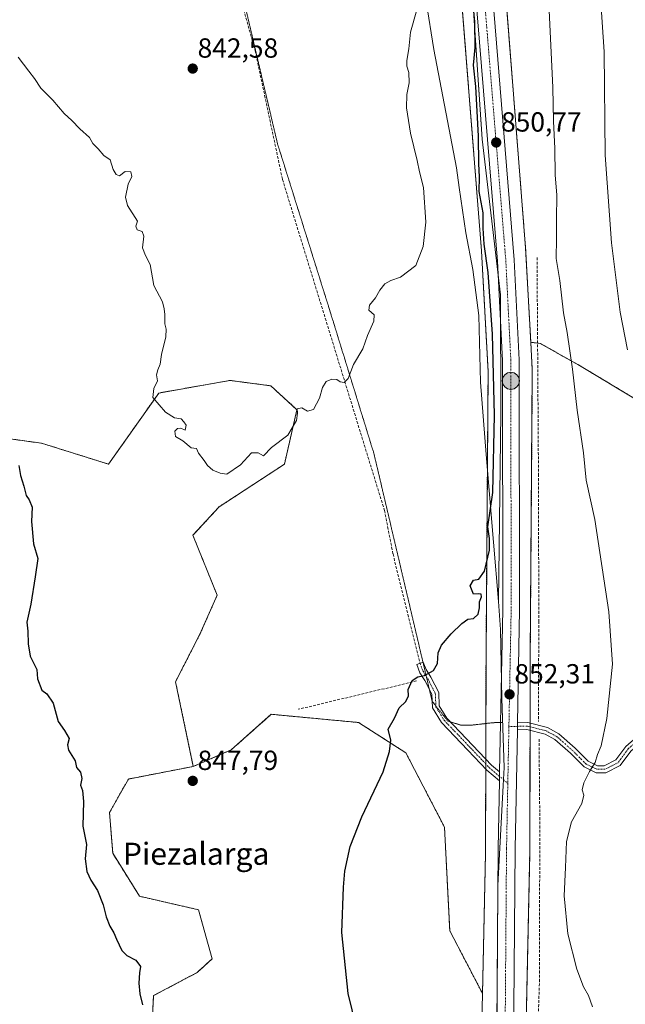
# Model space of a CAD drawing. Units: metres. Extents: x 576601 to 580052, y 4740425 to 4742777.
# Drawn here: x 579275 to 579494, y 4741704 to 4742060 of the extents above; entities that cross this region are included whole.
import ezdxf
from ezdxf.enums import TextEntityAlignment as Align

# ---------------------------------------------------------------- set-up
doc = ezdxf.new("R2010")
doc.units = ezdxf.units.M
doc.header["$MEASUREMENT"] = 0
for name, pattern in [('TRAZO_Y_PUNTO', [1, 0.5, -0.25, 0, -0.25]), ('TRAZOS', [0.75, 0.5, -0.25]), ('TRAZOS2', [0.375, 0.25, -0.125]), ('TRAZOSX2', [1.5, 1, -0.5])]:
    doc.linetypes.add(name, pattern=pattern)
for name, color, linetype, lineweight in [('Arbolado forestal', 92, 'TRAZOS', 0), ('Arbolado forestal CxS', 92, 'Continuous', 0), ('Camino', 19, 'Continuous', 0), ('Camino Cxs', 19, 'Continuous', 0), ('Camino eje', 39, 'TRAZO_Y_PUNTO', 13), ('Carretera de calzada única', 19, 'Continuous', 13), ('Carretera de calzada única Cxs', 19, 'Continuous', 13), ('Carretera de calzada única eje', 19, 'TRAZO_Y_PUNTO', 0), ('Carátula', 7, 'Continuous', 5), ('Comarca', 2, 'Continuous', 13), ('Comarca CxS', 133, 'Continuous', 0), ('Curva de nivel maestra', 36, 'Continuous', 30), ('Curva de nivel normal', 36, 'Continuous', 0), ('Espacio natural protegido', 2, 'Continuous', 13), ('Espacio natural protegido CxS', 2, 'Continuous', 0), ('Municipio', 9, 'Continuous', 13), ('Municipio CxS', 142, 'Continuous', 0), ('Muro lineal', 1, 'TRAZOSX2', 13), ('Núcleo urbano', 19, 'Continuous', 0), ('Núcleo urbano CxS', 19, 'Continuous', 0), ('Prado', 92, 'Continuous', 0), ('Prado CxS', 92, 'Continuous', 0), ('Punto de cota en terreno', 7, 'Continuous', 0), ('Punto kilométrico de carretera', 7, 'Continuous', 0), ('Rótulo de punto de cota en terreno', 19, 'Continuous', 0), ('Senda', 19, 'TRAZOSX2', 0), ('Texto cartográfico', 19, 'Continuous', 0), ('Vía pecuaria eje', 92, 'TRAZOS2', 0)]:
    doc.layers.add(name, color=color, linetype=linetype, lineweight=lineweight)
doc.styles.add('Arial', font='arial.ttf', dxfattribs={"height": 0.2})

# ---------------------------------------------------------------- blocks, each defined once
blk = doc.blocks.new('*U150')
at = {"layer": 'Arbolado forestal CxS', "color": 92, "linetype": 'Continuous', "lineweight": 0}
blk.add_polyline3d([(579499.36, 4741921.72, 860.59), (579476.62, 4741935.36, 855.43), (579462.99, 4741942.99, 852.04), (579459.6, 4741943.39, 851.5), (579457.97, 4741973.2, 851.98), (579457.74, 4741977.43, 852.19), (579457.73, 4741977.51, 852.19), (579457.72, 4741977.62, 852.2), (579450.89, 4742064.17, 851.01), (579450.88, 4742064.22, 851.01), (579446.26, 4742118.13, 850.86), (579442.96, 4742182.58, 850.48), (579445.71, 4742245.5, 850.1), (579452.12, 4742298.27, 849.11), (579464.29, 4742367.23, 846.72), (579464.35, 4742367.57, 846.74), (579464.35, 4742367.62, 846.75), (579464.87, 4742371.73, 846.77), (579490.06, 4742379.41, 850.99), (579497.71, 4742380.06, 852.48)], dxfattribs=at)
blk = doc.blocks.new('*U227')
at = {"layer": 'Curva de nivel maestra', "color": 36, "linetype": 'Continuous', "lineweight": 30}
for points in [[(579274.3, 4741898.78, 850), (579274.93, 4741895.21, 850), (579276.17, 4741891.36, 850), (579276.94, 4741887.92, 850), (579278.1, 4741886.31, 850), (579279.14, 4741883.71, 850), (579278.92, 4741878.5, 850), (579279.7, 4741870.39, 850), (579281.26, 4741865.06, 850), (579280.24, 4741858.45, 850), (579278.72, 4741848.62, 850), (579277.29, 4741842.08, 850), (579277.55, 4741838.83, 850), (579277.7, 4741834.2, 850), (579278.4, 4741829.7, 850), (579279.93, 4741826.8, 850), (579280.9, 4741824.92, 850), (579281.1, 4741821.54, 850), (579282.66, 4741817.39, 850), (579284.51, 4741816.13, 850), (579286.71, 4741812.78, 850), (579288.61, 4741806.1, 850), (579290.85, 4741802.85, 850), (579292.58, 4741799.92, 850), (579291.96, 4741797.61, 850), (579292.37, 4741795.69, 850), (579294.68, 4741791.88, 850), (579295.27, 4741789.49, 850), (579296.61, 4741787.79, 850), (579297.13, 4741785.41, 850), (579296.71, 4741783.06, 850), (579297.35, 4741781.16, 850), (579297.69, 4741777.14, 850), (579297.48, 4741768.25, 850), (579298.8, 4741761.56, 850), (579298.29, 4741756.39, 850), (579298.95, 4741751.83, 850), (579300.4, 4741748.61, 850), (579302.8, 4741744.95, 850), (579304.92, 4741739.73, 850), (579305.9, 4741735.44, 850), (579307.22, 4741731.95, 850), (579308.77, 4741729.65, 850), (579309.69, 4741727.24, 850), (579311.65, 4741723.23, 850), (579313.42, 4741721.41, 850), (579316.74, 4741719.65, 850), (579318.41, 4741717.46, 850), (579318.02, 4741715.07, 850), (579317.79, 4741711.4, 850), (579318.15, 4741707.5, 850), (579319.12, 4741703.49, 850)], [(579397.9, 4741689.88, 850), (579393.56, 4741707.61, 850), (579391.26, 4741729.76, 850), (579391.83, 4741746.12, 850), (579392.3, 4741751.97, 850), (579394.26, 4741760.9, 850), (579398.42, 4741771.59, 850), (579406.24, 4741787.84, 850), (579408.48, 4741795.25, 850), (579408.94, 4741799.39, 850), (579407.97, 4741803.37, 850), (579410.29, 4741807.32, 850), (579411.96, 4741811.04, 850), (579414.42, 4741813.39, 850), (579415.38, 4741815.39, 850), (579415.26, 4741817.72, 850), (579416.65, 4741820.92, 850), (579418.79, 4741822.32, 850), (579421.17, 4741822.75, 850), (579424.38, 4741824.59, 850), (579425.85, 4741827.09, 850), (579426.14, 4741830.99, 850), (579427.27, 4741833.76, 850), (579430.84, 4741837.88, 850), (579434.67, 4741841.56, 850), (579436.84, 4741843.18, 850), (579438.84, 4741843.39, 850), (579440.57, 4741845, 850), (579441.06, 4741847.31, 850), (579441, 4741849.39, 850), (579441.74, 4741851.22, 850), (579441.69, 4741852.24, 850), (579440.66, 4741852.3, 850), (579438.83, 4741852.23, 850), (579437.65, 4741855.27, 850), (579438.88, 4741857.33, 850), (579440.84, 4741857.62, 850), (579442.89, 4741860.48, 850), (579444.72, 4741868.16, 850), (579444.65, 4741872.36, 850), (579444.11, 4741876.55, 850), (579445.87, 4741889.06, 850), (579446.44, 4741917.05, 850), (579445.76, 4741946.38, 850), (579444.15, 4741968.71, 850), (579442.7, 4741978.94, 850), (579442.39, 4741984.66, 850), (579442.39, 4741990.26, 850), (579440.89, 4741998.02, 850), (579441.02, 4742003.28, 850), (579440.77, 4742008.05, 850), (579440.73, 4742018.04, 850), (579439.74, 4742036.04, 850), (579438.84, 4742043.7, 850), (579439.44, 4742050.14, 850), (579439.36, 4742059.41, 850), (579438.46, 4742068.36, 850)]]:
    blk.add_polyline3d(points, dxfattribs=at)
blk = doc.blocks.new('5PATER')
at = {"layer": 'Carátula', "linetype": 'Continuous', "lineweight": 5}
h = blk.add_hatch(color=250, dxfattribs=at)
edge = h.paths.add_edge_path()
edge.add_ellipse((0, 0.01), major_axis=(-1.33, -1.34), ratio=0.999422, start_angle=0, end_angle=360)
blk = doc.blocks.new('5HITCA')
at = {"layer": 'Carátula', "linetype": 'Continuous', "lineweight": 5}
h = blk.add_hatch(color=1, dxfattribs=at)
edge = h.paths.add_edge_path()
edge.add_arc((0, 0), 3.1, 0.0011, 360.0011)
at = {"layer": 'Carátula', "color": 250, "linetype": 'Continuous', "lineweight": 5}
blk.add_circle((0, 0, 0), 3.1, dxfattribs=at)

msp = doc.modelspace()

# ---------------------------------------------------------------- linework, layer by layer
at = {"layer": 'Arbolado forestal', "color": 92, "linetype": 'TRAZOS', "lineweight": 0}
for points in [[(579459.6, 4741943.39, 851.5), (579457.97, 4741973.2, 851.98), (579457.74, 4741977.43, 852.19), (579457.73, 4741977.51, 852.19), (579457.72, 4741977.62, 852.2), (579450.89, 4742064.17, 851.01), (579450.88, 4742064.22, 851.01), (579446.26, 4742118.13, 850.86), (579442.96, 4742182.58, 850.48), (579445.71, 4742245.5, 850.1), (579452.12, 4742298.27, 849.11), (579464.29, 4742367.23, 846.72), (579464.35, 4742367.58, 846.74), (579464.35, 4742367.62, 846.75), (579464.87, 4742371.73, 846.77)], [(579427.15, 4742187.32, 847.46), (579426.96, 4742182.9, 847.43), (579426.95, 4742182.55, 847.41), (579426.96, 4742182.14, 847.4), (579430.29, 4742117.18, 847.91), (579430.3, 4742117.07, 847.91), (579430.31, 4742116.91, 847.91), (579434.94, 4742062.88, 848.43), (579441.77, 4741976.46, 849.34), (579444.16, 4741932.82, 849.05), (579443.41, 4741829.79, 851.01), (579443.41, 4741829.75, 851.01), (579443.34, 4741805.37, 851.77), (579443.31, 4741792.54, 852.03), (579443.31, 4741790.72, 852.15), (579443.3, 4741788.9, 852.27), (579443.23, 4741758.41, 853.43), (579442.14, 4741707.64, 852.83)], [(579455.77, 4741506.26, 856.33), (579457.18, 4741568.87, 853.38), (579457.18, 4741569.02, 853.37), (579457.55, 4741679.77, 852.76), (579459.22, 4741758.14, 854.18), (579459.22, 4741758.29, 854.18), (579459.34, 4741802.89, 852.55), (579459.34, 4741804.18, 852.49), (579459.34, 4741805.47, 852.47), (579459.41, 4741829.69, 851.8), (579460.16, 4741932.95, 851.47), (579460.16, 4741933.01, 851.48), (579460.15, 4741933.45, 851.49), (579459.6, 4741943.39, 851.5)], [(579499.36, 4741921.72, 860.59), (579476.62, 4741935.36, 855.43), (579462.99, 4741942.99, 852.04), (579462.07, 4741943.1, 851.84), (579459.6, 4741943.39, 851.5)], [(579238.6, 4741912.92, 854.64), (579282.55, 4741906.86, 849.06), (579306.8, 4741899.28, 846.93), (579324.99, 4741925.03, 844.9), (579342.53, 4741928.13, 844.49), (579345.86, 4741928.71, 844.43), (579350.75, 4741929.58, 844.4), (579356.21, 4741928.86, 844.37), (579365.52, 4741927.63, 844.51), (579375, 4741918.97, 844.95), (579370.45, 4741899.28, 845.36), (579346.77, 4741883.77, 845.34), (579337.34, 4741873.51, 845.61), (579346.12, 4741851.79, 846.21), (579339.9, 4741837.75, 846.51), (579331.05, 4741820.51, 847.17), (579337.48, 4741789.82, 847.95)], [(579442.14, 4741707.64, 852.83), (579430.28, 4741730.35, 851.77), (579428.38, 4741767.85, 851.59), (579414.4, 4741794.75, 850.25), (579397.32, 4741805.73, 849.41), (579365.71, 4741808.7, 848.33), (579351.22, 4741795.86, 848.01), (579337.48, 4741789.82, 847.95)], [(579337.48, 4741789.82, 847.95), (579313.99, 4741785.28, 848.65), (579307.17, 4741773.16, 849.01), (579308.31, 4741758.4, 848.97), (579318.04, 4741742.83, 848.54), (579339.37, 4741737.93, 848.21), (579344.31, 4741720.21, 848.65), (579338.92, 4741715.25, 848.8), (579323.12, 4741706.85, 849.6), (579321.94, 4741685.26, 849.3), (579332.55, 4741638.36, 847.32), (579340.8, 4741619.82, 848), (579352.3, 4741612.94, 848.18), (579353.78, 4741581.15, 848.72), (579376.93, 4741582.69, 848.72), (579388.63, 4741567.52, 849.02), (579403.79, 4741569.03, 848.87), (579417.43, 4741553.88, 849.71), (579440.82, 4741553.03, 852.15)]]:
    msp.add_polyline3d(points, dxfattribs=at)
at = {"layer": 'Arbolado forestal CxS', "color": 92, "linetype": 'Continuous', "lineweight": 0}
for points in [[(579434.94, 4742062.88, 848.43), (579441.77, 4741976.46, 849.34), (579444.16, 4741932.82, 849.05), (579443.41, 4741829.79, 851.01), (579443.41, 4741829.75, 851.01), (579443.23, 4741758.41, 853.43), (579442.14, 4741707.64, 852.83), (579442.14, 4741707.64, 852.83), (579430.28, 4741730.35, 851.77), (579428.38, 4741767.85, 851.59), (579414.4, 4741794.75, 850.25), (579397.32, 4741805.73, 849.41), (579365.71, 4741808.7, 848.33), (579351.22, 4741795.86, 848.01), (579337.48, 4741789.82, 847.95), (579331.05, 4741820.51, 847.17), (579339.9, 4741837.75, 846.51), (579346.12, 4741851.79, 846.21), (579337.34, 4741873.51, 845.61), (579346.78, 4741883.77, 845.34), (579370.45, 4741899.28, 845.36), (579375, 4741918.97, 844.95), (579365.52, 4741927.63, 844.51), (579356.21, 4741928.86, 844.37), (579350.75, 4741929.58, 844.4), (579345.86, 4741928.71, 844.43), (579342.53, 4741928.13, 844.49), (579324.99, 4741925.03, 844.9), (579306.8, 4741899.28, 846.93), (579282.55, 4741906.85, 849.06), (579238.6, 4741912.91, 854.64)], [(579457.55, 4741679.77, 852.76), (579459.22, 4741758.14, 854.18), (579459.23, 4741758.29, 854.18), (579459.41, 4741829.69, 851.8), (579460.16, 4741932.95, 851.47), (579460.16, 4741933.01, 851.48), (579460.15, 4741933.45, 851.49), (579459.6, 4741943.39, 851.5), (579462.99, 4741942.99, 852.04), (579476.62, 4741935.36, 855.43), (579499.36, 4741921.72, 860.59)], [(579238.6, 4741912.91, 854.64), (579282.55, 4741906.85, 849.06), (579306.8, 4741899.28, 846.93), (579324.99, 4741925.03, 844.9), (579342.53, 4741928.13, 844.49), (579345.86, 4741928.71, 844.43), (579350.75, 4741929.58, 844.4), (579356.21, 4741928.86, 844.37), (579365.52, 4741927.63, 844.51), (579375, 4741918.97, 844.95), (579370.45, 4741899.28, 845.36), (579346.78, 4741883.77, 845.34), (579337.34, 4741873.51, 845.61), (579346.12, 4741851.79, 846.21), (579339.9, 4741837.75, 846.51), (579331.05, 4741820.51, 847.17), (579337.48, 4741789.82, 847.95), (579337.48, 4741789.82, 847.95), (579313.99, 4741785.28, 848.65), (579307.17, 4741773.16, 849.01), (579308.31, 4741758.39, 848.97), (579318.05, 4741742.83, 848.54), (579339.37, 4741737.93, 848.21), (579344.31, 4741720.21, 848.65), (579338.92, 4741715.25, 848.8), (579323.12, 4741706.85, 849.6), (579321.94, 4741685.26, 849.3)]]:
    msp.add_polyline3d(points, dxfattribs=at)
at = {"layer": 'Camino', "color": 19, "linetype": 'Continuous', "lineweight": 0}
for points in [[(579448.25, 4741784.63, 852.59), (579443.68, 4741788.5, 852.3), (579436.86, 4741795.75, 851.52), (579427.24, 4741805.79, 850.65), (579424.04, 4741811.05, 850.39), (579423.83, 4741815.96, 850.25), (579421.22, 4741820.97, 849.96), (579419.5, 4741823.78, 849.76), (579418.36, 4741826.68, 849.58), (579420.69, 4741827.59, 849.62), (579421.74, 4741824.9, 849.81), (579423.4, 4741822.2, 850.01), (579426.3, 4741816.62, 850.31), (579426.51, 4741811.8, 850.42), (579429.24, 4741807.32, 850.63), (579438.67, 4741797.47, 851.47), (579445.4, 4741790.32, 852.28), (579448.31, 4741787.86, 852.49)], [(579454.78, 4741805.6, 852.39), (579458.51, 4741805.68, 852.42), (579465.71, 4741803.88, 852.73), (579469.81, 4741801.61, 853.07), (579475.63, 4741796.47, 853.81), (579480.4, 4741791.7, 854.63), (579483.79, 4741790.06, 855.12), (579486.12, 4741790.06, 855.37), (579490.35, 4741792.18, 855.92), (579493.96, 4741797.08, 856.31), (579497.77, 4741800.34, 856.53), (579499.4, 4741798.45, 856.59), (579495.81, 4741795.36, 856.53), (579492.01, 4741790.21, 856.09), (579486.71, 4741787.56, 855.45), (579483.22, 4741787.56, 855.16), (579478.94, 4741789.63, 854.63), (579473.92, 4741794.65, 853.81), (579468.36, 4741799.56, 853.12), (579464.79, 4741801.53, 852.86), (579458.23, 4741803.17, 852.48), (579454.74, 4741803.1, 852.44)], [(579454.74, 4741803.1, 852.44), (579454.78, 4741805.6, 852.39)], [(579448.31, 4741787.86, 852.49), (579448.25, 4741784.63, 852.59)]]:
    msp.add_polyline3d(points, dxfattribs=at)
at = {"layer": 'Camino Cxs', "color": 19, "linetype": 'Continuous', "lineweight": 0}
for points in [[(579448.31, 4741787.86, 852.49), (579448.25, 4741784.63, 852.59), (579443.68, 4741788.5, 852.3), (579436.86, 4741795.75, 851.52), (579427.24, 4741805.79, 850.65), (579424.04, 4741811.05, 850.39), (579423.83, 4741815.96, 850.25), (579421.22, 4741820.97, 849.96), (579419.5, 4741823.78, 849.76), (579418.36, 4741826.68, 849.58), (579420.69, 4741827.59, 849.62), (579421.74, 4741824.9, 849.81), (579423.4, 4741822.2, 850.01), (579426.3, 4741816.62, 850.31), (579426.51, 4741811.8, 850.42), (579429.24, 4741807.32, 850.63), (579438.67, 4741797.47, 851.47), (579445.4, 4741790.32, 852.28), (579448.31, 4741787.86, 852.49)], [(579454.74, 4741803.1, 852.44), (579454.78, 4741805.6, 852.39), (579458.51, 4741805.68, 852.42), (579465.71, 4741803.88, 852.73), (579469.81, 4741801.61, 853.07), (579475.63, 4741796.47, 853.81), (579480.4, 4741791.7, 854.63), (579483.79, 4741790.06, 855.12), (579486.12, 4741790.06, 855.37), (579490.35, 4741792.18, 855.92), (579493.96, 4741797.08, 856.31), (579497.77, 4741800.34, 856.53), (579499.4, 4741798.45, 856.59), (579495.81, 4741795.36, 856.53), (579492.01, 4741790.21, 856.09), (579486.71, 4741787.56, 855.45), (579483.22, 4741787.56, 855.16), (579478.94, 4741789.63, 854.63), (579473.92, 4741794.65, 853.81), (579468.36, 4741799.56, 853.12), (579464.79, 4741801.53, 852.86), (579458.23, 4741803.17, 852.48), (579454.74, 4741803.1, 852.44)]]:
    msp.add_polyline3d(points, close=True, dxfattribs=at)
at = {"layer": 'Camino eje', "color": 39, "linetype": 'TRAZO_Y_PUNTO', "lineweight": 13}
for points in [[(579419.52, 4741827.13, 849.61), (579420.62, 4741824.34, 849.78), (579422.31, 4741821.59, 849.98), (579425.06, 4741816.29, 850.28), (579425.28, 4741811.43, 850.4), (579428.24, 4741806.56, 850.63), (579437.76, 4741796.61, 851.5), (579444.54, 4741789.41, 852.28), (579451.29, 4741783.7, 852.72)], [(579498.59, 4741799.4, 856.56), (579494.88, 4741796.22, 856.41), (579491.18, 4741791.19, 856.01), (579486.42, 4741788.81, 855.4), (579483.51, 4741788.81, 855.14), (579479.67, 4741790.66, 854.63), (579474.77, 4741795.56, 853.81), (579469.09, 4741800.59, 853.09), (579465.25, 4741802.7, 852.78), (579458.37, 4741804.42, 852.45), (579451.69, 4741804.28, 852.49)]]:
    msp.add_polyline3d(points, dxfattribs=at)
at = {"layer": 'Carretera de calzada única', "color": 19, "linetype": 'Continuous', "lineweight": 13}
for points in [[(579449.17, 4742770.34, 845.04), (579449.33, 4742765.38, 845.06), (579451.51, 4742731.67, 845.11), (579456.01, 4742691.11, 845.1), (579464.01, 4742625.19, 844.95), (579467.01, 4742585.39, 845.1), (579466.67, 4742559.64, 845.24), (579464.87, 4742492.74, 845.9), (579465.55, 4742445.77, 845.77), (579465.01, 4742414.11, 845.27), (579463.87, 4742395.04, 845.23), (579461.85, 4742377.79, 846), (579448.28, 4742301.77, 848.3), (579443.17, 4742269.63, 848.83), (579440.6, 4742233.08, 848.83), (579438.71, 4742180.79, 849.63), (579439.82, 4742142.11, 849.7), (579453.64, 4741973.19, 851.25), (579455.46, 4741937, 851.29), (579455.57, 4741846.55, 851.46), (579454.78, 4741805.6, 852.39)], [(579448.31, 4741787.86, 852.49), (579449.44, 4741846.59, 851.62), (579449.33, 4741936.84, 850.69), (579447.53, 4741972.79, 850.71), (579433.71, 4742141.77, 849.38), (579432.57, 4742180.81, 848.97), (579434.48, 4742233.41, 848.31), (579437.07, 4742270.33, 848.27), (579442.23, 4742302.8, 847.95), (579455.78, 4742378.68, 845.73), (579457.76, 4742395.57, 845.08), (579458.89, 4742414.35, 844.61), (579459.42, 4742445.79, 845.26), (579458.73, 4742492.77, 845.54), (579461.51, 4742575.38, 844.93), (579460.44, 4742595.65, 844.6), (579457.92, 4742624.54, 844.52), (579445.12, 4742728.49, 845.21), (579443.15, 4742765.31, 844.91), (579443.01, 4742770.27, 844.84)], [(579454.74, 4741803.1, 852.44), (579454.78, 4741805.6, 852.39)], [(579454.74, 4741803.1, 852.44), (579453.91, 4741759.99, 853.26), (579452.78, 4741616, 852.52), (579451.03, 4741485.59, 855.57), (579451.57, 4741466.89, 855.75), (579455.46, 4741439.88, 855.61), (579460.53, 4741419.17, 855.64), (579466.05, 4741402.4, 855.58), (579474.8, 4741384.13, 855.32), (579483.8, 4741370.86, 855.23), (579496.07, 4741357.59, 855.02), (579516.69, 4741336.64, 855.36), (579607.23, 4741249.31, 859.11), (579667.05, 4741190.31, 862.56), (579683.92, 4741169.6, 863.82), (579697.44, 4741147.64, 864.78), (579721.21, 4741097.26, 865.13), (579780.25, 4740963.81, 866.47), (579794.83, 4740929.8, 866.35), (579800.83, 4740913.43, 865.86), (579814, 4740867, 864.98), (579835.26, 4740782.66, 863.37), (579839.51, 4740758.63, 863.39), (579844.04, 4740701.23, 864.08)], [(579448.31, 4741787.86, 852.49), (579448.25, 4741784.63, 852.59)], [(579471.42, 4741376.81, 855.32), (579468.66, 4741380.68, 855.43), (579459.92, 4741399.74, 855.67), (579454.12, 4741416.76, 855.54), (579449.42, 4741438.8, 855.69), (579445.46, 4741466.36, 855.89), (579444.92, 4741485.55, 855.41), (579446.67, 4741616.07, 851.63), (579447.78, 4741760.07, 852.78), (579448.25, 4741784.63, 852.59)]]:
    msp.add_polyline3d(points, dxfattribs=at)
at = {"layer": 'Carretera de calzada única Cxs', "color": 19, "linetype": 'Continuous', "lineweight": 13}
for points in [[(579446.67, 4741616.07, 851.63), (579447.78, 4741760.07, 852.78), (579448.25, 4741784.63, 852.59), (579448.31, 4741787.86, 852.49), (579449.44, 4741846.59, 851.62), (579449.33, 4741936.84, 850.69), (579447.53, 4741972.79, 850.71), (579433.71, 4742141.77, 849.38), (579432.57, 4742180.81, 848.97), (579434.48, 4742233.41, 848.31), (579437.07, 4742270.33, 848.27), (579442.23, 4742302.8, 847.95), (579455.78, 4742378.68, 845.73), (579457.76, 4742395.57, 845.08), (579458.89, 4742414.35, 844.61)], [(579465.01, 4742414.11, 845.27), (579463.87, 4742395.04, 845.23), (579461.85, 4742377.79, 846), (579448.28, 4742301.77, 848.3), (579443.17, 4742269.63, 848.83), (579440.6, 4742233.08, 848.83), (579438.71, 4742180.79, 849.63), (579439.82, 4742142.11, 849.7), (579453.64, 4741973.19, 851.25), (579455.46, 4741937, 851.29), (579455.57, 4741846.55, 851.46), (579454.78, 4741805.6, 852.39), (579454.78, 4741805.6, 852.39), (579454.74, 4741803.1, 852.44), (579453.91, 4741759.99, 853.26), (579452.78, 4741616, 852.52)]]:
    msp.add_polyline3d(points, dxfattribs=at)
at = {"layer": 'Carretera de calzada única eje', "color": 19, "linetype": 'TRAZO_Y_PUNTO', "lineweight": 0}
for points in [[(579461.39, 4742404.84, 845.32), (579460.82, 4742395.3, 845.42), (579459.82, 4742386.85, 845.61), (579458.82, 4742378.24, 845.92), (579452.03, 4742340.23, 847.03), (579445.26, 4742302.29, 848.09), (579442.71, 4742286.21, 848.49), (579440.12, 4742269.98, 848.55), (579438.82, 4742251.51, 848.69), (579437.53, 4742233.24, 848.9), (579436.58, 4742207.09, 849.15), (579435.64, 4742180.8, 849.28), (579436.21, 4742161.27, 849.54), (579436.76, 4742141.94, 849.77), (579443.67, 4742057.44, 850.37), (579450.57, 4741972.99, 851), (579451.48, 4741955.01, 851.29), (579452.39, 4741936.92, 851.35), (579452.44, 4741891.68, 851.44), (579452.51, 4741846.57, 851.81), (579451.69, 4741804.28, 852.49)], [(579451.69, 4741804.28, 852.49), (579451.29, 4741783.7, 852.72)], [(579451.29, 4741783.7, 852.72), (579450.83, 4741760.02, 852.81), (579449.73, 4741616.02, 852.28), (579448.85, 4741550.83, 853.92), (579447.98, 4741485.57, 855.7), (579448.23, 4741476.22, 855.84), (579448.51, 4741466.63, 855.92), (579450.48, 4741452.84, 855.89), (579452.44, 4741439.34, 855.85), (579454.98, 4741428.98, 855.82), (579457.32, 4741417.96, 855.83), (579460.07, 4741409.58, 855.77), (579462.98, 4741401.07, 855.75), (579467.35, 4741391.93, 855.61), (579471.73, 4741382.4, 855.48), (579475.75, 4741376.75, 855.36)]]:
    msp.add_polyline3d(points, dxfattribs=at)
at = {"layer": 'Comarca', "color": 2, "linetype": 'Continuous', "lineweight": 13}
for points in [[(579421.77, 4742066.81, 845.65), (579424.49, 4742049.44, 846.57), (579432.67, 4742006.58, 847.86)], [(579421.77, 4742066.81, 845.65), (579424.49, 4742049.44, 846.57), (579432.67, 4742006.58, 847.86)], [(579432.67, 4742006.58, 847.86), (579433.71, 4741999.4, 848), (579436.08, 4741982.98, 848.28), (579438.63, 4741969.79, 848.49), (579440.83, 4741953.04, 848.33), (579441.45, 4741928.91, 848.46), (579443.49, 4741902.76, 848.93)], [(579432.67, 4742006.58, 847.86), (579433.71, 4741999.4, 848), (579436.08, 4741982.98, 848.28), (579438.63, 4741969.79, 848.49), (579440.83, 4741953.04, 848.33), (579441.45, 4741928.91, 848.46), (579443.49, 4741902.76, 848.93)], [(579443.49, 4741902.76, 848.93), (579446.1, 4741871.02, 850.38), (579447.87, 4741849.51, 851.26)], [(579443.49, 4741902.76, 848.93), (579446.1, 4741871.02, 850.38), (579447.87, 4741849.51, 851.26)], [(579447.87, 4741849.51, 851.26), (579448.7, 4741839.41, 851.64), (579449.08, 4741814.39, 852.14), (579449.97, 4741789.49, 852.57)], [(579447.87, 4741849.51, 851.26), (579448.7, 4741839.41, 851.64), (579449.08, 4741814.39, 852.14), (579449.97, 4741789.49, 852.57)], [(579449.97, 4741789.49, 852.57), (579449.65, 4741782.88, 852.68), (579447.73, 4741746.78, 852.76), (579447.32, 4741686.68, 852.54)], [(579449.97, 4741789.49, 852.57), (579449.65, 4741782.88, 852.68), (579447.73, 4741746.78, 852.76), (579447.32, 4741686.68, 852.54)]]:
    msp.add_polyline3d(points, dxfattribs=at)
at = {"layer": 'Comarca CxS', "color": 133, "linetype": 'Continuous', "lineweight": 0}
for points in [[(579421.77, 4742066.81, 845.65), (579424.49, 4742049.44, 846.57), (579432.67, 4742006.58, 847.86), (579433.7, 4741999.4, 848), (579436.08, 4741982.98, 848.28), (579438.63, 4741969.79, 848.49), (579440.83, 4741953.04, 848.33), (579441.45, 4741928.91, 848.46), (579443.49, 4741902.76, 848.93), (579446.1, 4741871.02, 850.38), (579447.87, 4741849.51, 851.26), (579448.7, 4741839.41, 851.64), (579449.08, 4741814.39, 852.14), (579449.97, 4741789.49, 852.57), (579449.65, 4741782.88, 852.68), (579447.73, 4741746.78, 852.76), (579447.32, 4741686.68, 852.54)], [(579447.32, 4741686.68, 852.54), (579447.73, 4741746.78, 852.76), (579449.65, 4741782.88, 852.68), (579449.97, 4741789.49, 852.57), (579449.08, 4741814.39, 852.14), (579448.7, 4741839.41, 851.64), (579447.87, 4741849.51, 851.26), (579446.1, 4741871.02, 850.38), (579443.49, 4741902.76, 848.93), (579441.45, 4741928.91, 848.46), (579440.83, 4741953.04, 848.33), (579438.63, 4741969.79, 848.49), (579436.08, 4741982.98, 848.28), (579433.7, 4741999.4, 848), (579432.67, 4742006.58, 847.86), (579424.49, 4742049.44, 846.57), (579421.77, 4742066.81, 845.65)], [(579421.77, 4742066.81, 845.65), (579424.49, 4742049.44, 846.57), (579432.67, 4742006.58, 847.86), (579433.7, 4741999.4, 848), (579436.08, 4741982.98, 848.28), (579438.63, 4741969.79, 848.49), (579440.83, 4741953.04, 848.33), (579441.45, 4741928.91, 848.46), (579443.49, 4741902.76, 848.93), (579446.1, 4741871.02, 850.38), (579447.87, 4741849.51, 851.26), (579448.7, 4741839.41, 851.64), (579449.08, 4741814.39, 852.14), (579449.97, 4741789.49, 852.57), (579449.65, 4741782.88, 852.68), (579447.73, 4741746.78, 852.76), (579447.32, 4741686.68, 852.54)], [(579447.32, 4741686.68, 852.54), (579447.73, 4741746.78, 852.76), (579449.65, 4741782.88, 852.68), (579449.97, 4741789.49, 852.57), (579449.08, 4741814.39, 852.14), (579448.7, 4741839.41, 851.64), (579447.87, 4741849.51, 851.26), (579446.1, 4741871.02, 850.38), (579443.49, 4741902.76, 848.93), (579441.45, 4741928.91, 848.46), (579440.83, 4741953.04, 848.33), (579438.63, 4741969.79, 848.49), (579436.08, 4741982.98, 848.28), (579433.7, 4741999.4, 848), (579432.67, 4742006.58, 847.86), (579424.49, 4742049.44, 846.57), (579421.77, 4742066.81, 845.65)]]:
    msp.add_polyline3d(points, dxfattribs=at)
at = {"layer": 'Curva de nivel normal', "color": 36, "linetype": 'Continuous', "lineweight": 0}
for points in [[(579494.6, 4741940.61, 860), (579491.93, 4741954.32, 860), (579488.77, 4741979.44, 860), (579486.51, 4742011.12, 860), (579486.11, 4742048.57, 860), (579484.78, 4742068.37, 860)], [(579274.15, 4742046.67, 845), (579277.95, 4742041.6, 845), (579280.06, 4742038.95, 845), (579282.26, 4742035.37, 845), (579286.67, 4742031.05, 845), (579290.69, 4742026.22, 845), (579293.54, 4742023.74, 845), (579296.44, 4742020.68, 845), (579299.87, 4742017.58, 845), (579301.16, 4742015.4, 845), (579303.1, 4742013.49, 845), (579305.06, 4742011.02, 845), (579307.37, 4742009.48, 845), (579308.54, 4742005.97, 845), (579309.52, 4742004.11, 845), (579310.78, 4742003.69, 845), (579312.87, 4742005.18, 845), (579314.9, 4742005.09, 845), (579315.27, 4742003.38, 845), (579313.94, 4742000.69, 845), (579312.98, 4741995.95, 845), (579313.63, 4741992.92, 845), (579317.31, 4741987.27, 845), (579316.72, 4741985.45, 845), (579317.17, 4741984.05, 845), (579318.94, 4741983.54, 845), (579319.61, 4741981.81, 845), (579319.12, 4741977.64, 845), (579320.24, 4741974.77, 845), (579321.92, 4741971.53, 845), (579323.18, 4741963.95, 845), (579326.33, 4741958.05, 845), (579326.89, 4741955.48, 845), (579327.23, 4741953.46, 845), (579327.16, 4741950.02, 845), (579327.66, 4741948.2, 845), (579327.49, 4741945.35, 845), (579325.97, 4741939.02, 845), (579325.53, 4741935.5, 845), (579324.66, 4741933.38, 845), (579324.22, 4741931.6, 845), (579324.5, 4741929.43, 845), (579323.16, 4741926.71, 845), (579322.78, 4741923.38, 845), (579327.38, 4741918.1, 845), (579330.66, 4741916.04, 845), (579333.1, 4741915.68, 845), (579334.07, 4741914.6, 845), (579334.9, 4741913.33, 845), (579334.56, 4741911.58, 845), (579333.01, 4741912.25, 845), (579331.76, 4741912.21, 845), (579330.76, 4741911.16, 845), (579331.09, 4741909.34, 845), (579333.68, 4741907.71, 845), (579336.67, 4741905.19, 845), (579338.6, 4741904.96, 845), (579339.36, 4741903.22, 845), (579341.37, 4741900.58, 845), (579342.57, 4741898.78, 845), (579344.6, 4741897.14, 845), (579347.21, 4741895.98, 845), (579349.62, 4741895.63, 845), (579354.52, 4741898.99, 845), (579358.55, 4741903.42, 845), (579360.98, 4741903.36, 845), (579362.88, 4741902.33, 845), (579365.79, 4741905.36, 845), (579371.68, 4741909.77, 845), (579374.78, 4741915.03, 845), (579375.18, 4741917.76, 845), (579375.08, 4741919.26, 845), (579376.8, 4741919.69, 845), (579378.85, 4741918.46, 845), (579380.94, 4741919.04, 845), (579383.1, 4741923.18, 845), (579384.2, 4741927.05, 845), (579385.61, 4741929.2, 845), (579387.66, 4741930.09, 845), (579389.41, 4741929.94, 845), (579390.59, 4741929.12, 845), (579392.05, 4741928.78, 845), (579393.56, 4741930.25, 845), (579395.4, 4741935.38, 845), (579398.77, 4741941.05, 845), (579400.56, 4741945.79, 845), (579402.8, 4741951.01, 845), (579402.92, 4741953.39, 845), (579401, 4741955, 845), (579401.24, 4741956.87, 845), (579403.38, 4741959.44, 845), (579404.98, 4741962.29, 845), (579406.84, 4741964.56, 845), (579408.98, 4741965.73, 845), (579412.42, 4741966.93, 845), (579417.98, 4741971.22, 845), (579420.69, 4741978.1, 845), (579421.58, 4741986.86, 845), (579420.8, 4741999.47, 845), (579419.32, 4742005.1, 845), (579418.5, 4742009.18, 845), (579416.12, 4742019.08, 845), (579414.6, 4742028.32, 845), (579414.72, 4742033.16, 845), (579415.6, 4742037.32, 845), (579415.47, 4742041.04, 845), (579414.71, 4742043.31, 845), (579414.7, 4742045.46, 845), (579415.48, 4742049.64, 845), (579416.12, 4742055.7, 845), (579418.37, 4742063.7, 845)], [(579481.98, 4741702.77, 855), (579480.53, 4741706.9, 855), (579478.72, 4741709.98, 855), (579476.26, 4741716.49, 855), (579473.05, 4741729.27, 855), (579471.72, 4741742.95, 855), (579472.22, 4741753.2, 855), (579472.56, 4741762.66, 855), (579474.37, 4741769.73, 855), (579478.02, 4741776.4, 855), (579478.79, 4741779.4, 855), (579478.23, 4741781.39, 855), (579478.75, 4741783.86, 855), (579480.85, 4741787.95, 855), (579482.94, 4741791.3, 855), (579483.79, 4741794.16, 855), (579485.12, 4741797.27, 855), (579487.16, 4741807.21, 855), (579489.19, 4741826.86, 855), (579487.89, 4741845.86, 855), (579482.74, 4741879.18, 855), (579479.6, 4741893.46, 855), (579478.7, 4741903.36, 855), (579476.35, 4741918.79, 855), (579474.68, 4741933.66, 855), (579472.72, 4741946.92, 855), (579471.41, 4741954.07, 855), (579470.07, 4741965.82, 855), (579468.85, 4741973.71, 855), (579468.94, 4741981.02, 855), (579468.86, 4741987.95, 855), (579468.98, 4741996.69, 855), (579468.45, 4742004.05, 855), (579468.3, 4742013.52, 855), (579467.85, 4742023.45, 855), (579467.6, 4742035.63, 855), (579466.24, 4742063.57, 855)]]:
    msp.add_polyline3d(points, dxfattribs=at)
at = {"layer": 'Espacio natural protegido', "color": 2, "linetype": 'Continuous', "lineweight": 13}
for points in [[(579432.67, 4742006.58, 847.86), (579424.49, 4742049.44, 846.57), (579421.77, 4742066.81, 845.65)], [(579432.67, 4742006.58, 847.86), (579433.71, 4741999.4, 848), (579436.08, 4741982.98, 848.28), (579438.63, 4741969.79, 848.49), (579440.83, 4741953.04, 848.33), (579441.45, 4741928.91, 848.46), (579443.49, 4741902.76, 848.93)], [(579447.87, 4741849.51, 851.26), (579446.1, 4741871.02, 850.38), (579443.49, 4741902.76, 848.93)], [(579447.87, 4741849.51, 851.26), (579448.7, 4741839.41, 851.64), (579449.08, 4741814.39, 852.14), (579449.97, 4741789.49, 852.57)], [(579447.32, 4741686.68, 852.54), (579447.73, 4741746.78, 852.76), (579449.65, 4741782.88, 852.68), (579449.97, 4741789.49, 852.57)]]:
    msp.add_polyline3d(points, dxfattribs=at)
at = {"layer": 'Espacio natural protegido CxS', "color": 2, "linetype": 'Continuous', "lineweight": 0}
msp.add_polyline3d([(579447.32, 4741686.68, 852.54), (579447.73, 4741746.78, 852.76), (579449.65, 4741782.88, 852.68), (579449.97, 4741789.5, 852.57), (579449.08, 4741814.39, 852.14), (579448.7, 4741839.41, 851.64), (579447.87, 4741849.51, 851.26), (579446.1, 4741871.02, 850.38), (579443.49, 4741902.76, 848.93), (579441.45, 4741928.91, 848.46), (579440.83, 4741953.05, 848.33), (579438.63, 4741969.79, 848.49), (579436.08, 4741982.98, 848.28), (579433.71, 4741999.4, 848), (579432.67, 4742006.58, 847.86), (579424.49, 4742049.44, 846.57), (579421.77, 4742066.81, 845.65)], dxfattribs=at)
msp.add_polyline3d([(579447.32, 4741686.68, 852.54), (579447.73, 4741746.78, 852.76), (579449.65, 4741782.88, 852.68), (579449.97, 4741789.5, 852.57), (579449.08, 4741814.39, 852.14), (579448.7, 4741839.41, 851.64), (579447.87, 4741849.51, 851.26), (579446.1, 4741871.02, 850.38), (579443.49, 4741902.76, 848.93), (579441.45, 4741928.91, 848.46), (579440.83, 4741953.05, 848.33), (579438.63, 4741969.79, 848.49), (579436.08, 4741982.98, 848.28), (579433.71, 4741999.4, 848), (579432.67, 4742006.58, 847.86), (579424.49, 4742049.44, 846.57), (579421.77, 4742066.81, 845.65)], dxfattribs=at)
at = {"layer": 'Municipio', "color": 9, "linetype": 'Continuous', "lineweight": 13}
for points in [[(579447.87, 4741849.51, 851.26), (579448.72, 4741917.78, 850.66), (579448.59, 4741960.6, 850.86), (579442.06, 4742016.94, 850.17), (579436.66, 4742095.92, 849.37), (579434.57, 4742142.53, 849.51), (579431.85, 4742178.58, 848.88), (579431.93, 4742213.53, 848.46), (579434.27, 4742241.39, 848.11), (579437.14, 4742266.71, 848.35), (579440.86, 4742294.84, 848.12), (579444.52, 4742317.51, 847.2), (579451.61, 4742351.4, 846.45), (579456.01, 4742386.52, 845.31), (579458.75, 4742423.03, 844.59)], [(579447.87, 4741849.51, 851.26), (579448.72, 4741917.78, 850.66), (579448.59, 4741960.6, 850.86), (579442.06, 4742016.94, 850.17), (579436.66, 4742095.92, 849.37), (579434.57, 4742142.53, 849.51), (579431.85, 4742178.58, 848.88), (579431.93, 4742213.53, 848.46), (579434.27, 4742241.39, 848.11), (579437.14, 4742266.71, 848.35), (579440.86, 4742294.84, 848.12), (579444.52, 4742317.51, 847.2), (579451.61, 4742351.4, 846.45), (579456.01, 4742386.52, 845.31), (579458.75, 4742423.03, 844.59)], [(579421.77, 4742066.81, 845.65), (579424.49, 4742049.44, 846.57), (579432.67, 4742006.58, 847.86)], [(579421.77, 4742066.81, 845.65), (579424.49, 4742049.44, 846.57), (579432.67, 4742006.58, 847.86)], [(579432.67, 4742006.58, 847.86), (579433.71, 4741999.4, 848), (579436.08, 4741982.98, 848.28), (579438.63, 4741969.79, 848.49), (579440.83, 4741953.04, 848.33), (579441.45, 4741928.91, 848.46), (579443.49, 4741902.76, 848.93)], [(579432.67, 4742006.58, 847.86), (579433.71, 4741999.4, 848), (579436.08, 4741982.98, 848.28), (579438.63, 4741969.79, 848.49), (579440.83, 4741953.04, 848.33), (579441.45, 4741928.91, 848.46), (579443.49, 4741902.76, 848.93)], [(579443.49, 4741902.76, 848.93), (579446.1, 4741871.02, 850.38), (579447.87, 4741849.51, 851.26)], [(579443.49, 4741902.76, 848.93), (579446.1, 4741871.02, 850.38), (579447.87, 4741849.51, 851.26)], [(579447.87, 4741849.51, 851.26), (579448.7, 4741839.41, 851.64), (579449.08, 4741814.39, 852.14), (579449.97, 4741789.49, 852.57)], [(579447.87, 4741849.51, 851.26), (579448.7, 4741839.41, 851.64), (579449.08, 4741814.39, 852.14), (579449.97, 4741789.49, 852.57)], [(579449.97, 4741789.49, 852.57), (579449.65, 4741782.88, 852.68), (579447.73, 4741746.78, 852.76), (579447.32, 4741686.68, 852.54)], [(579449.97, 4741789.49, 852.57), (579449.65, 4741782.88, 852.68), (579447.73, 4741746.78, 852.76), (579447.32, 4741686.68, 852.54)]]:
    msp.add_polyline3d(points, dxfattribs=at)
at = {"layer": 'Municipio CxS', "color": 142, "linetype": 'Continuous', "lineweight": 0}
for points in [[(579447.32, 4741686.68, 852.54), (579447.73, 4741746.78, 852.76), (579449.65, 4741782.88, 852.68), (579449.97, 4741789.5, 852.57), (579449.08, 4741814.39, 852.14), (579448.7, 4741839.41, 851.64), (579447.87, 4741849.51, 851.26), (579448.72, 4741917.78, 850.66), (579448.59, 4741960.6, 850.86), (579442.06, 4742016.94, 850.17), (579436.66, 4742095.92, 849.37), (579434.57, 4742142.53, 849.51), (579431.85, 4742178.58, 848.88), (579431.93, 4742213.53, 848.46), (579434.27, 4742241.39, 848.11), (579437.14, 4742266.71, 848.35), (579440.86, 4742294.84, 848.12), (579444.52, 4742317.51, 847.2), (579451.61, 4742351.4, 846.45), (579456.01, 4742386.52, 845.31), (579458.75, 4742423.03, 844.59)], [(579447.32, 4741686.68, 852.54), (579447.73, 4741746.78, 852.76), (579449.65, 4741782.88, 852.68), (579449.97, 4741789.5, 852.57), (579449.08, 4741814.39, 852.14), (579448.7, 4741839.41, 851.64), (579447.87, 4741849.51, 851.26), (579448.72, 4741917.78, 850.66), (579448.59, 4741960.6, 850.86), (579442.06, 4742016.94, 850.17), (579436.66, 4742095.91, 849.37), (579434.57, 4742142.53, 849.51), (579431.85, 4742178.58, 848.88), (579431.93, 4742213.53, 848.46), (579434.27, 4742241.39, 848.11), (579437.14, 4742266.71, 848.35), (579440.86, 4742294.84, 848.12), (579444.52, 4742317.5, 847.2), (579451.61, 4742351.39, 846.45), (579456.01, 4742386.52, 845.31), (579458.75, 4742423.03, 844.59)], [(579436.66, 4742095.92, 849.37), (579442.06, 4742016.94, 850.17), (579448.59, 4741960.6, 850.86), (579448.72, 4741917.78, 850.66), (579447.87, 4741849.51, 851.26), (579447.87, 4741849.51, 851.26), (579446.1, 4741871.02, 850.38), (579443.49, 4741902.76, 848.93), (579441.45, 4741928.91, 848.46), (579440.83, 4741953.05, 848.33), (579438.63, 4741969.79, 848.49), (579436.08, 4741982.98, 848.28), (579433.71, 4741999.4, 848), (579432.67, 4742006.58, 847.86), (579424.49, 4742049.44, 846.57), (579421.77, 4742066.81, 845.65)], [(579436.66, 4742095.91, 849.37), (579442.06, 4742016.94, 850.17), (579448.59, 4741960.6, 850.86), (579448.72, 4741917.78, 850.66), (579447.87, 4741849.51, 851.26), (579447.87, 4741849.51, 851.26), (579446.1, 4741871.02, 850.38), (579443.49, 4741902.76, 848.93), (579441.45, 4741928.91, 848.46), (579440.83, 4741953.05, 848.33), (579438.63, 4741969.79, 848.49), (579436.08, 4741982.98, 848.28), (579433.71, 4741999.4, 848), (579432.67, 4742006.58, 847.86), (579424.49, 4742049.44, 846.57), (579421.77, 4742066.81, 845.65)], [(579421.77, 4742066.81, 845.65), (579424.49, 4742049.44, 846.57), (579432.67, 4742006.58, 847.86), (579433.71, 4741999.4, 848), (579436.08, 4741982.98, 848.28), (579438.63, 4741969.79, 848.49), (579440.83, 4741953.05, 848.33), (579441.45, 4741928.91, 848.46), (579443.49, 4741902.76, 848.93), (579446.1, 4741871.02, 850.38), (579447.87, 4741849.51, 851.26), (579447.87, 4741849.51, 851.26), (579448.7, 4741839.41, 851.64), (579449.08, 4741814.39, 852.14), (579449.97, 4741789.5, 852.57), (579449.65, 4741782.88, 852.68), (579447.73, 4741746.78, 852.76), (579447.32, 4741686.68, 852.54)], [(579421.77, 4742066.81, 845.65), (579424.49, 4742049.44, 846.57), (579432.67, 4742006.58, 847.86), (579433.71, 4741999.4, 848), (579436.08, 4741982.98, 848.28), (579438.63, 4741969.79, 848.49), (579440.83, 4741953.05, 848.33), (579441.45, 4741928.91, 848.46), (579443.49, 4741902.76, 848.93), (579446.1, 4741871.02, 850.38), (579447.87, 4741849.51, 851.26), (579447.87, 4741849.51, 851.26), (579448.7, 4741839.41, 851.64), (579449.08, 4741814.39, 852.14), (579449.97, 4741789.5, 852.57), (579449.65, 4741782.88, 852.68), (579447.73, 4741746.78, 852.76), (579447.32, 4741686.68, 852.54)]]:
    msp.add_polyline3d(points, dxfattribs=at)
at = {"layer": 'Muro lineal', "color": 1, "linetype": 'TRAZOSX2', "lineweight": 13}
for points in [[(579461.87, 4741974.08, 854.72), (579462.39, 4741895.64, 855.07), (579462.51, 4741842.49, 856.82), (579462.37, 4741806.07, 863.82)], [(579418.28, 4741820.78, 853.09), (579375.44, 4741810.52, 850.44)], [(579462.59, 4741799.74, 856.32), (579462.85, 4741772.92, 855.78), (579462.78, 4741712.72, 854.8), (579460.98, 4741660.79, 853.38)]]:
    msp.add_polyline3d(points, dxfattribs=at)
at = {"layer": 'Núcleo urbano', "color": 19, "linetype": 'Continuous', "lineweight": 0}
for points in [[(579459.6, 4741943.39, 851.5), (579457.97, 4741973.2, 851.98), (579457.74, 4741977.43, 852.19), (579457.73, 4741977.51, 852.19), (579457.72, 4741977.62, 852.2), (579450.89, 4742064.17, 851.01), (579450.88, 4742064.22, 851.01), (579446.26, 4742118.13, 850.86), (579442.96, 4742182.58, 850.48), (579445.71, 4742245.5, 850.1), (579452.12, 4742298.27, 849.11), (579464.29, 4742367.23, 846.72), (579464.35, 4742367.58, 846.74), (579464.35, 4742367.62, 846.75), (579464.87, 4742371.73, 846.77)], [(579427.15, 4742187.32, 847.46), (579426.96, 4742182.9, 847.43), (579426.95, 4742182.55, 847.41), (579426.96, 4742182.14, 847.4), (579430.29, 4742117.18, 847.91), (579430.3, 4742117.07, 847.91), (579430.31, 4742116.91, 847.91), (579434.94, 4742062.88, 848.43), (579441.77, 4741976.46, 849.34), (579444.16, 4741932.82, 849.05), (579443.41, 4741829.79, 851.01), (579443.41, 4741829.75, 851.01), (579443.34, 4741805.37, 851.77), (579443.31, 4741792.54, 852.03), (579443.31, 4741790.72, 852.15), (579443.3, 4741788.9, 852.27), (579443.23, 4741758.41, 853.43), (579442.14, 4741707.64, 852.83)], [(579455.77, 4741506.26, 856.33), (579457.18, 4741568.87, 853.38), (579457.18, 4741569.02, 853.37), (579457.55, 4741679.77, 852.76), (579459.22, 4741758.14, 854.18), (579459.22, 4741758.29, 854.18), (579459.34, 4741802.89, 852.55), (579459.34, 4741804.18, 852.49), (579459.34, 4741805.47, 852.47), (579459.41, 4741829.69, 851.8), (579460.16, 4741932.95, 851.47), (579460.16, 4741933.01, 851.48), (579460.15, 4741933.45, 851.49), (579459.6, 4741943.39, 851.5)], [(579440.82, 4741553.03, 852.15), (579441.18, 4741569.15, 851.69), (579441.55, 4741679.9, 851.87), (579441.56, 4741680.04, 851.87), (579442.14, 4741707.64, 852.83)]]:
    msp.add_polyline3d(points, dxfattribs=at)
at = {"layer": 'Núcleo urbano CxS', "color": 19, "linetype": 'Continuous', "lineweight": 0}
for points in [[(579441.56, 4741680.04, 851.87), (579442.14, 4741707.64, 852.83), (579443.23, 4741758.41, 853.43), (579443.41, 4741829.75, 851.01), (579443.41, 4741829.79, 851.01), (579444.16, 4741932.82, 849.05), (579441.77, 4741976.46, 849.34), (579434.94, 4742062.88, 848.43), (579430.31, 4742116.91, 847.91), (579430.3, 4742117.07, 847.91), (579430.29, 4742117.18, 847.91), (579426.96, 4742182.14, 847.4), (579426.95, 4742182.55, 847.41), (579426.96, 4742182.9, 847.43), (579427.15, 4742187.32, 847.46), (579429.74, 4742246.51, 846.67), (579429.75, 4742246.68, 846.66), (579429.79, 4742247.12, 846.66), (579436.26, 4742300.41, 846.29), (579436.27, 4742300.49, 846.29), (579436.33, 4742300.84, 846.28), (579447.72, 4742365.36, 844.37), (579448.5, 4742369.81, 844.41), (579452.69, 4742403.14, 843.34)], [(579468.61, 4742401.54, 844.83), (579464.87, 4742371.73, 846.77), (579464.35, 4742367.62, 846.75), (579464.35, 4742367.57, 846.74), (579464.29, 4742367.23, 846.72), (579452.12, 4742298.27, 849.11), (579445.71, 4742245.5, 850.1), (579442.96, 4742182.58, 850.48), (579446.26, 4742118.13, 850.86), (579450.88, 4742064.22, 851.01), (579450.89, 4742064.17, 851.01), (579457.72, 4741977.62, 852.2), (579457.73, 4741977.51, 852.19), (579457.74, 4741977.43, 852.19), (579457.97, 4741973.2, 851.98), (579459.6, 4741943.39, 851.5), (579460.15, 4741933.45, 851.49), (579460.16, 4741933.01, 851.48), (579460.16, 4741932.95, 851.47), (579459.41, 4741829.69, 851.8), (579459.23, 4741758.29, 854.18), (579459.22, 4741758.14, 854.18), (579457.55, 4741679.77, 852.76)]]:
    msp.add_polyline3d(points, dxfattribs=at)
at = {"layer": 'Prado', "color": 92, "linetype": 'Continuous', "lineweight": 0}
for points in [[(579442.14, 4741707.64, 852.83), (579430.28, 4741730.35, 851.77), (579428.38, 4741767.85, 851.59), (579414.4, 4741794.75, 850.25), (579397.32, 4741805.73, 849.41), (579365.71, 4741808.7, 848.33), (579351.22, 4741795.86, 848.01), (579337.48, 4741789.82, 847.95)], [(579337.48, 4741789.82, 847.95), (579313.99, 4741785.28, 848.65), (579307.17, 4741773.16, 849.01), (579308.31, 4741758.4, 848.97), (579318.04, 4741742.83, 848.54), (579339.37, 4741737.93, 848.21), (579344.31, 4741720.21, 848.65), (579338.92, 4741715.25, 848.8), (579323.12, 4741706.85, 849.6), (579321.94, 4741685.26, 849.3), (579332.55, 4741638.36, 847.32), (579340.8, 4741619.82, 848), (579352.3, 4741612.94, 848.18), (579353.78, 4741581.15, 848.72), (579376.93, 4741582.69, 848.72), (579388.63, 4741567.52, 849.02), (579403.79, 4741569.03, 848.87), (579417.43, 4741553.88, 849.71), (579440.82, 4741553.03, 852.15)], [(579440.82, 4741553.03, 852.15), (579441.18, 4741569.15, 851.69), (579441.55, 4741679.9, 851.87), (579441.56, 4741680.04, 851.87), (579442.14, 4741707.64, 852.83)]]:
    msp.add_polyline3d(points, dxfattribs=at)
at = {"layer": 'Prado CxS', "color": 92, "linetype": 'Continuous', "lineweight": 0}
msp.add_polyline3d([(579321.94, 4741685.26, 849.3), (579323.12, 4741706.85, 849.6), (579338.92, 4741715.25, 848.8), (579344.31, 4741720.21, 848.65), (579339.37, 4741737.93, 848.21), (579318.05, 4741742.83, 848.54), (579308.31, 4741758.39, 848.97), (579307.17, 4741773.16, 849.01), (579313.99, 4741785.28, 848.65), (579337.48, 4741789.82, 847.95), (579351.22, 4741795.86, 848.01), (579365.71, 4741808.7, 848.33), (579397.32, 4741805.73, 849.41), (579414.4, 4741794.75, 850.25), (579428.38, 4741767.85, 851.59), (579430.28, 4741730.35, 851.77), (579442.14, 4741707.64, 852.83), (579442.14, 4741707.64, 852.83), (579441.56, 4741680.04, 851.87)], dxfattribs=at)
at = {"layer": 'Senda', "color": 19, "linetype": 'TRAZOSX2', "lineweight": 0}
msp.add_polyline3d([(579140.39, 4742766.83, 835.18), (579147.83, 4742743.82, 835.33), (579156.45, 4742717.13, 835.62), (579166.39, 4742690.01, 836.28), (579169.31, 4742679.87, 836.4), (579171.99, 4742669.66, 836.48), (579175.09, 4742661.44, 836.43), (579178.12, 4742653.19, 836.31), (579180.27, 4742644.05, 836.01), (579182.48, 4742634.93, 835.56), (579186.35, 4742622.3, 835.19), (579190.23, 4742609.66, 834.45), (579212.76, 4742532.59, 833.76), (579261.18, 4742384.35, 837.3), (579289.02, 4742300.91, 838.5), (579320.94, 4742189.57, 839.13), (579359.86, 4742048.94, 842.02), (579369.77, 4742002.3, 842.61), (579406.66, 4741882.53, 847.58), (579409.75, 4741866.75, 847.98), (579419.52, 4741827.13, 849.61)], dxfattribs=at)
at = {"layer": 'Vía pecuaria eje', "color": 92, "linetype": 'TRAZOS2', "lineweight": 0}
msp.add_polyline3d([(579449.39, 4741805.77, 852.33), (579445.84, 4741805.66, 852.07), (579438.03, 4741804.76, 851.53), (579434.42, 4741804.76, 851.21), (579429.61, 4741806.26, 850.7), (579423.9, 4741813.48, 850.36), (579402.85, 4741903.08, 846.58), (579386.91, 4741954.79, 844.27), (579367.97, 4742015.22, 842.52), (579355.95, 4742066.34, 841.65), (579326.83, 4742171.67, 839.71)], dxfattribs=at)

# ---------------------------------------------------------------- block references
at = {"layer": 'Arbolado forestal CxS', "color": 92, "linetype": 'Continuous', "lineweight": 0}
msp.add_blockref('*U150', (0, 0), dxfattribs=at)
at = {"layer": 'Curva de nivel maestra', "color": 36, "linetype": 'Continuous', "lineweight": 30}
msp.add_blockref('*U227', (0, 0), dxfattribs=at)
at = {"layer": 'Punto de cota en terreno', "linetype": 'Continuous', "lineweight": 0}
for p in [(579337.27, 4742042.48, 842.58), (579447.09, 4742015.72, 850.77), (579451.92, 4741815.92, 852.31), (579337.27, 4741784.6, 847.79)]:
    msp.add_blockref('5PATER', p, dxfattribs=at)
at = {"layer": 'Punto kilométrico de carretera', "linetype": 'Continuous', "lineweight": 0}
msp.add_blockref('5HITCA', (579452.4, 4741929.44, 851.05), dxfattribs=at)

# ---------------------------------------------------------------- texts
at = {"layer": 'Rótulo de punto de cota en terreno', "color": 19, "linetype": 'Continuous', "lineweight": 0, "style": 'Arial'}
for s, p in [('842,58', (579339.03, 4742044.24)), ('850,77', (579448.85, 4742017.48)), ('852,31', (579453.68, 4741817.68)), ('847,79', (579339.03, 4741786.36))]:
    msp.add_text(s, height=7, dxfattribs=at).set_placement(p, align=Align.BOTTOM_LEFT)
at = {"layer": 'Texto cartográfico', "color": 19, "linetype": 'Continuous', "lineweight": 0, "style": 'Arial'}
msp.add_text('Piezalarga', height=8, dxfattribs=at).set_placement((579338.53, 4741758.22), align=Align.MIDDLE_CENTER)

doc.saveas('drawing.dxf')
